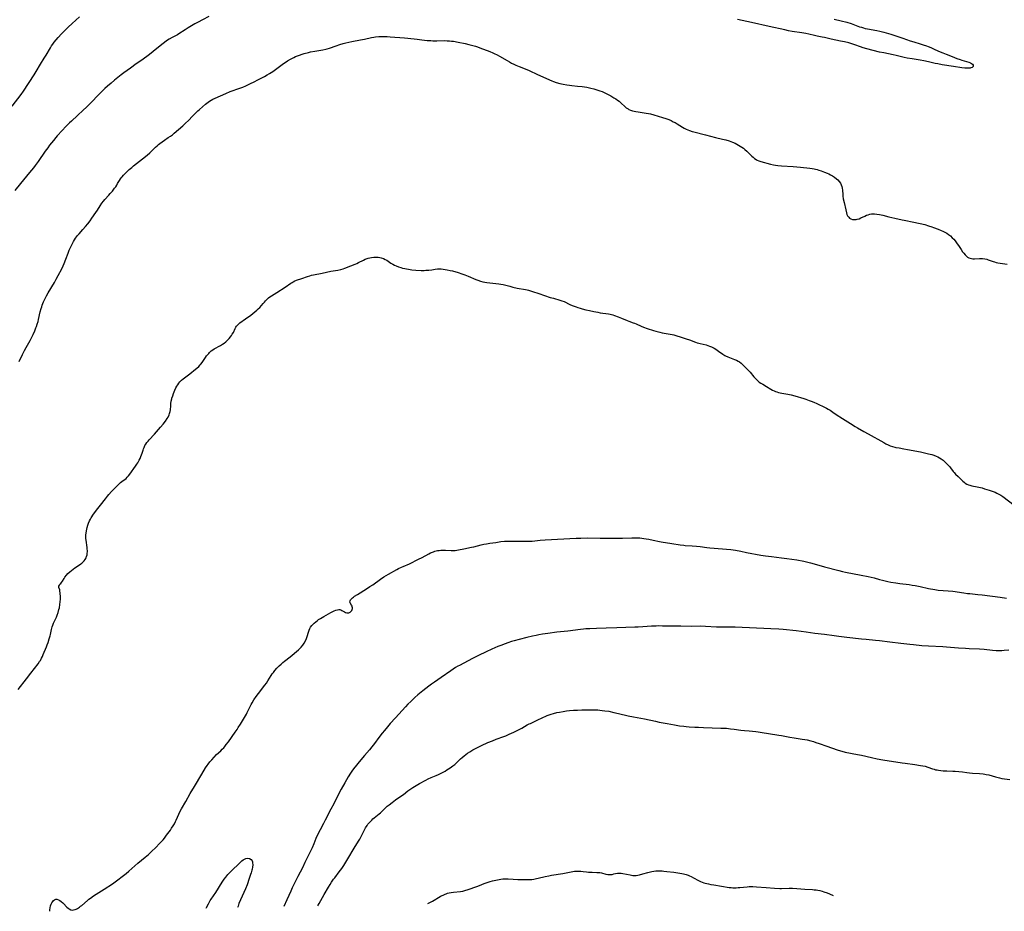
# Model space of a CAD drawing. Units: inches. Extents: x 2044169 to 2049510, y 216336 to 221758.
# Drawn here: x 2047232 to 2047594, y 216416 to 216744 of the extents above; entities that cross this region are included whole.
import ezdxf

# ---------------------------------------------------------------- set-up
doc = ezdxf.new("R2010")
doc.units = ezdxf.units.IN
doc.header["$MEASUREMENT"] = 0
doc.layers.add('c_21_T13S_R18E', color=240, linetype='Continuous')

msp = doc.modelspace()

# ---------------------------------------------------------------- linework, layer by layer
at = {"layer": 'c_21_T13S_R18E'}
for points, elevation in [([(2047243.32, 216416.29), (2047243.32, 216416.33), (2047243.34, 216416.84), (2047243.44, 216417.61), (2047243.6, 216418.33), (2047243.81, 216418.91), (2047244.06, 216419.43), (2047244.36, 216419.88), (2047244.69, 216420.25), (2047245.04, 216420.53), (2047245.55, 216420.72), (2047245.92, 216420.73), (2047246.44, 216420.57), (2047246.97, 216420.28), (2047247.5, 216419.89), (2047248.03, 216419.43), (2047248.28, 216419.19), (2047249.6, 216417.82), (2047250, 216417.45), (2047250.42, 216417.15), (2047250.96, 216416.87), (2047251.49, 216416.76), (2047251.96, 216416.78), (2047252.57, 216416.95), (2047253.02, 216417.14), (2047253.47, 216417.38), (2047253.84, 216417.61), (2047254.22, 216417.86), (2047254.62, 216418.17), (2047255.02, 216418.49), (2047257.1, 216420.29), (2047257.66, 216420.74), (2047258.22, 216421.15), (2047259.39, 216421.95), (2047263.31, 216424.42), (2047266.32, 216426.44), (2047267.38, 216427.18), (2047270.85, 216429.79), (2047271.36, 216430.2), (2047272.37, 216431.06), (2047275.64, 216433.99), (2047278.37, 216436.26), (2047279.53, 216437.26), (2047280.92, 216438.54), (2047282.01, 216439.58), (2047283.89, 216441.49), (2047284.29, 216441.92), (2047284.93, 216442.64), (2047285.42, 216443.24), (2047286.26, 216444.33), (2047287.62, 216446.19), (2047288.06, 216446.85), (2047288.66, 216447.8), (2047289.09, 216448.54), (2047289.48, 216449.29), (2047289.7, 216449.77), (2047290.72, 216452.07), (2047291.03, 216452.71), (2047291.7, 216453.98), (2047293.27, 216456.65), (2047294.96, 216459.64), (2047296.44, 216462.19), (2047299.23, 216466.79), (2047300.59, 216469.07), (2047301.18, 216469.97), (2047301.49, 216470.4), (2047302.15, 216471.24), (2047302.83, 216472.03), (2047303.75, 216473.05), (2047304.62, 216473.93), (2047306.17, 216475.4), (2047306.72, 216475.94), (2047307.25, 216476.49), (2047307.62, 216476.91), (2047308.19, 216477.62), (2047308.96, 216478.68), (2047311.45, 216482.2), (2047312.13, 216483.19), (2047312.61, 216483.91), (2047313.41, 216485.19), (2047315.58, 216488.85), (2047315.87, 216489.41), (2047316.68, 216491.14), (2047317.33, 216492.42), (2047317.7, 216493.06), (2047318.33, 216494.07), (2047319.23, 216495.36), (2047320.06, 216496.49), (2047322.4, 216499.5), (2047322.97, 216500.29), (2047323.51, 216501.13), (2047324.68, 216503.02), (2047325.08, 216503.61), (2047325.49, 216504.17), (2047326.03, 216504.85), (2047326.83, 216505.78), (2047327.68, 216506.65), (2047328.32, 216507.25), (2047328.94, 216507.81), (2047329.59, 216508.34), (2047331.68, 216509.95), (2047332.41, 216510.54), (2047334.01, 216511.85), (2047334.71, 216512.46), (2047335.1, 216512.84), (2047335.71, 216513.5), (2047336.28, 216514.19), (2047336.82, 216514.9), (2047337.34, 216515.75), (2047337.73, 216516.61), (2047337.99, 216517.39), (2047338.43, 216518.94), (2047338.66, 216519.68), (2047338.94, 216520.38), (2047339.2, 216520.84), (2047339.61, 216521.4), (2047340.06, 216521.88), (2047340.54, 216522.35), (2047341.11, 216522.85), (2047341.72, 216523.33), (2047342.09, 216523.6), (2047342.8, 216524.07), (2047344.03, 216524.77), (2047346.58, 216526.18), (2047347.57, 216526.68), (2047347.89, 216526.83), (2047348.53, 216527.08), (2047349.14, 216527.25), (2047349.54, 216527.3), (2047349.93, 216527.29), (2047350.32, 216527.19), (2047350.69, 216527.02), (2047351.71, 216526.44), (2047352.07, 216526.28), (2047352.55, 216526.16), (2047352.91, 216526.14), (2047353.26, 216526.17), (2047353.69, 216526.32), (2047354.05, 216526.57), (2047354.33, 216526.93), (2047354.51, 216527.35), (2047354.56, 216527.66), (2047354.56, 216527.97), (2047354.53, 216528.28), (2047354.45, 216528.58), (2047354.27, 216528.98), (2047353.78, 216529.8), (2047353.68, 216530.08), (2047353.69, 216530.49), (2047353.87, 216530.89), (2047354.23, 216531.31), (2047354.57, 216531.62), (2047354.97, 216531.93), (2047355.4, 216532.24), (2047356.39, 216532.88), (2047359.74, 216534.95), (2047361.01, 216535.76), (2047362.02, 216536.46), (2047364.93, 216538.53), (2047366.15, 216539.33), (2047367.89, 216540.35), (2047370.91, 216542.06), (2047371.5, 216542.37), (2047372.67, 216542.94), (2047373.25, 216543.2), (2047375.58, 216544.2), (2047378.91, 216545.8), (2047380.21, 216546.47), (2047382.64, 216547.86), (2047383.23, 216548.15), (2047383.63, 216548.33), (2047384.4, 216548.61), (2047384.89, 216548.76), (2047385.38, 216548.89), (2047385.92, 216549), (2047386.47, 216549.08), (2047387.09, 216549.14), (2047387.72, 216549.17), (2047388.75, 216549.16), (2047390.9, 216549.06), (2047391.61, 216549.05), (2047392.31, 216549.07), (2047392.97, 216549.15), (2047393.63, 216549.27), (2047395.51, 216549.67), (2047398.38, 216550.25), (2047399.26, 216550.45), (2047401.96, 216551.11), (2047402.91, 216551.32), (2047403.87, 216551.52), (2047405.07, 216551.72), (2047407.36, 216552.04), (2047409.17, 216552.31), (2047410.46, 216552.45), (2047411.19, 216552.5), (2047411.95, 216552.52), (2047413.42, 216552.51), (2047417.48, 216552.43), (2047418.31, 216552.43), (2047419.39, 216552.45), (2047420.64, 216552.54), (2047423.64, 216552.82), (2047425.42, 216552.95), (2047436.86, 216553.56), (2047438.58, 216553.63), (2047440.87, 216553.65), (2047445.73, 216553.56), (2047447.94, 216553.55), (2047453.91, 216553.62), (2047457.39, 216553.71), (2047458.42, 216553.72), (2047459.5, 216553.7), (2047460.28, 216553.66), (2047461.06, 216553.6), (2047461.78, 216553.51), (2047462.66, 216553.38), (2047463.53, 216553.22), (2047465.12, 216552.88), (2047467.48, 216552.33), (2047468.16, 216552.2), (2047472.03, 216551.61), (2047475.08, 216551.12), (2047476.43, 216550.96), (2047476.96, 216550.92), (2047479.48, 216550.81), (2047481.11, 216550.67), (2047482.4, 216550.53), (2047484.94, 216550.2), (2047486.05, 216550.08), (2047490.71, 216549.68), (2047492.09, 216549.54), (2047493.72, 216549.36), (2047495.41, 216549.11), (2047497.41, 216548.77), (2047499.56, 216548.37), (2047504.74, 216547.37), (2047506.44, 216547.08), (2047508.67, 216546.78), (2047512.41, 216546.38), (2047514.35, 216546.15), (2047516.19, 216545.89), (2047517.99, 216545.59), (2047520.53, 216545.11), (2047521.59, 216544.88), (2047522.99, 216544.55), (2047524.37, 216544.18), (2047528.21, 216543.05), (2047533.45, 216541.67), (2047534.79, 216541.36), (2047535.9, 216541.12), (2047541.71, 216539.95), (2047544.26, 216539.48), (2047545.34, 216539.25), (2047546.49, 216538.97), (2047548.45, 216538.42), (2047549.56, 216538.13), (2047551.44, 216537.69), (2047552.64, 216537.44), (2047554.43, 216537.13), (2047555.95, 216536.92), (2047559.32, 216536.5), (2047560.39, 216536.34), (2047561.51, 216536.16), (2047563.37, 216535.79), (2047566.44, 216535.08), (2047567.15, 216534.93), (2047568.04, 216534.76), (2047568.74, 216534.65), (2047570.01, 216534.5), (2047573.62, 216534.23), (2047575.39, 216534.04), (2047579.42, 216533.46), (2047580.76, 216533.28), (2047581.6, 216533.18), (2047584.53, 216532.9), (2047586.11, 216532.72), (2047592.81, 216531.85), (2047595.13, 216531.52)], 978), ([(2047595.98, 216512.33), (2047594.28, 216512.2), (2047593.38, 216512.16), (2047592.21, 216512.16), (2047591.34, 216512.19), (2047589.99, 216512.28), (2047586.9, 216512.58), (2047585.13, 216512.71), (2047581.42, 216512.88), (2047579.98, 216512.96), (2047577.46, 216513.15), (2047573.08, 216513.51), (2047571.68, 216513.61), (2047566.42, 216513.83), (2047564.02, 216514.01), (2047560.94, 216514.28), (2047559.6, 216514.43), (2047556.25, 216514.87), (2047552.23, 216515.31), (2047548.39, 216515.81), (2047546.93, 216515.96), (2047543.47, 216516.27), (2047541.79, 216516.43), (2047536.4, 216517.09), (2047533.42, 216517.4), (2047531.75, 216517.61), (2047528.16, 216518.09), (2047524.59, 216518.52), (2047521.39, 216519), (2047519.56, 216519.25), (2047517.73, 216519.46), (2047513.04, 216519.93), (2047511.36, 216520.06), (2047508.45, 216520.21), (2047495.33, 216520.82), (2047494.33, 216520.84), (2047491.4, 216520.81), (2047490.18, 216520.82), (2047488.42, 216520.88), (2047484.46, 216521.11), (2047482.56, 216521.16), (2047479.25, 216521.14), (2047475.39, 216521.19), (2047471.23, 216521.2), (2047468.66, 216521.26), (2047467.1, 216521.27), (2047466.25, 216521.26), (2047464.54, 216521.17), (2047461.4, 216520.93), (2047459.61, 216520.84), (2047458.41, 216520.8), (2047455.14, 216520.75), (2047451.79, 216520.62), (2047447.94, 216520.5), (2047444.32, 216520.36), (2047441.85, 216520.28), (2047440.42, 216520.21), (2047439.57, 216520.15), (2047438.48, 216520.03), (2047433.84, 216519.42), (2047429.8, 216518.94), (2047426.42, 216518.52), (2047424.43, 216518.24), (2047423.15, 216518.02), (2047422.15, 216517.83), (2047420.82, 216517.55), (2047418.76, 216517.07), (2047415.91, 216516.32), (2047414.05, 216515.81), (2047413.03, 216515.51), (2047411.68, 216515.08), (2047410.76, 216514.76), (2047409.15, 216514.13), (2047408.02, 216513.67), (2047405.87, 216512.74), (2047403.76, 216511.79), (2047400.89, 216510.43), (2047398.68, 216509.32), (2047393.94, 216506.77), (2047393.34, 216506.45), (2047392.5, 216505.96), (2047391.57, 216505.35), (2047390.76, 216504.8), (2047387.27, 216502.34), (2047384.74, 216500.61), (2047383.7, 216499.86), (2047382.72, 216499.13), (2047380.42, 216497.36), (2047378.66, 216495.93), (2047377.52, 216494.95), (2047377.05, 216494.52), (2047376.05, 216493.54), (2047374.99, 216492.45), (2047374.08, 216491.5), (2047370.41, 216487.49), (2047368.48, 216485.36), (2047367.5, 216484.23), (2047366.35, 216482.85), (2047365.49, 216481.79), (2047364.32, 216480.26), (2047362.66, 216478.01), (2047361.72, 216476.81), (2047360.83, 216475.74), (2047358.97, 216473.61), (2047357.03, 216471.28), (2047356.06, 216470.09), (2047355.03, 216468.74), (2047354.39, 216467.86), (2047353.85, 216467.07), (2047353.05, 216465.8), (2047351.75, 216463.62), (2047350.39, 216461.23), (2047349.35, 216459.21), (2047347.71, 216455.9), (2047346.66, 216453.82), (2047344.5, 216449.78), (2047343.88, 216448.55), (2047342.76, 216446.27), (2047341.67, 216444.17), (2047341.13, 216443.03), (2047340.33, 216441.08), (2047339.72, 216439.65), (2047338.4, 216436.93), (2047337.13, 216434.2), (2047336.21, 216432.34), (2047334.52, 216429.11), (2047332.47, 216424.97), (2047331.87, 216423.66), (2047330.5, 216420.47), (2047329.39, 216418.04)], 978), ([(2047341.85, 216418.29), (2047341.99, 216418.52), (2047342.39, 216419.22), (2047344.16, 216422.45), (2047345.72, 216425.12), (2047346.39, 216426.21), (2047346.89, 216426.99), (2047347.66, 216428.12), (2047348.06, 216428.65), (2047349.72, 216430.78), (2047350.62, 216432.02), (2047351.39, 216433.17), (2047352.54, 216435.01), (2047355.61, 216440.09), (2047357.05, 216442.43), (2047357.33, 216442.9), (2047357.84, 216443.84), (2047358.92, 216446.09), (2047359.17, 216446.57), (2047359.44, 216447.05), (2047360.01, 216447.92), (2047360.29, 216448.32), (2047360.74, 216448.89), (2047361.19, 216449.4), (2047361.66, 216449.89), (2047362.09, 216450.28), (2047362.54, 216450.67), (2047364.38, 216452.15), (2047364.9, 216452.59), (2047365.53, 216453.19), (2047366.92, 216454.54), (2047367.36, 216454.95), (2047368.03, 216455.53), (2047369.14, 216456.39), (2047370.46, 216457.34), (2047372.76, 216458.9), (2047373.32, 216459.31), (2047374.99, 216460.64), (2047375.33, 216460.9), (2047376.03, 216461.39), (2047376.75, 216461.85), (2047378.04, 216462.62), (2047379.2, 216463.28), (2047381.62, 216464.6), (2047382.42, 216465.01), (2047383.52, 216465.52), (2047385.34, 216466.27), (2047386.26, 216466.67), (2047387.46, 216467.27)], 978), ([(2047300.74, 216417.46), (2047300.87, 216417.73), (2047301.59, 216419.07), (2047302.27, 216420.23), (2047302.62, 216420.77), (2047304.3, 216423.26), (2047306.68, 216426.98), (2047307.46, 216428.13), (2047307.96, 216428.81), (2047308.37, 216429.33), (2047308.8, 216429.84), (2047309.82, 216430.92), (2047313.24, 216434.26), (2047313.89, 216434.84), (2047314.37, 216435.21), (2047314.87, 216435.5), (2047315.43, 216435.73), (2047316.07, 216435.84), (2047316.76, 216435.74), (2047317.33, 216435.35), (2047317.67, 216434.81), (2047317.79, 216434.46), (2047317.86, 216434.08), (2047317.89, 216433.34), (2047317.82, 216432.58), (2047317.68, 216431.8), (2047317.6, 216431.42), (2047317.35, 216430.49), (2047317.13, 216429.8), (2047316.64, 216428.35), (2047315.81, 216426.08), (2047315.2, 216424.57), (2047314.63, 216423.21), (2047313.38, 216420.46), (2047312.84, 216419.12), (2047312.51, 216418.18), (2047312.34, 216417.69)], 980), ([(2047382.32, 216419.11), (2047383.97, 216420.08)], 980)]:
    msp.add_lwpolyline(points, dxfattribs=dict(at, elevation=elevation))
for points in [[(2047229.5, 216712.47, 974), (2047232.74, 216716.79, 974), (2047233.62, 216718.08, 974), (2047237.51, 216724.01, 974), (2047238.31, 216725.29, 974), (2047239.86, 216727.99, 974), (2047241.24, 216730.14, 974), (2047241.99, 216731.34, 974), (2047243.54, 216734.04, 974), (2047243.94, 216734.67, 974), (2047244.35, 216735.29, 974), (2047244.93, 216736.08, 974), (2047245.63, 216736.97, 974), (2047246.36, 216737.82, 974), (2047247.61, 216739.2, 974), (2047248.76, 216740.39, 974), (2047249.99, 216741.58, 974), (2047251.5, 216742.99, 974), (2047254.25, 216745.39, 974)], [(2047301.81, 216745.48, 974), (2047299.42, 216744.29, 974), (2047297.85, 216743.47, 974), (2047296.68, 216742.84, 974), (2047295.35, 216742.05, 974), (2047294.15, 216741.32, 974), (2047293.01, 216740.6, 974), (2047290.73, 216739.11, 974), (2047290.22, 216738.79, 974), (2047289.47, 216738.37, 974), (2047288.26, 216737.74, 974), (2047287.23, 216737.17, 974), (2047286.62, 216736.79, 974), (2047286.06, 216736.4, 974), (2047285, 216735.6, 974), (2047283.86, 216734.7, 974), (2047281.32, 216732.61, 974), (2047279.98, 216731.58, 974), (2047277.13, 216729.5, 974), (2047275.08, 216728.04, 974), (2047273, 216726.52, 974), (2047270.54, 216724.77, 974), (2047269.54, 216724.03, 974), (2047267.09, 216722.1, 974), (2047265.81, 216721.04, 974), (2047264.46, 216719.87, 974), (2047263.51, 216718.99, 974), (2047260.6, 216716.08, 974), (2047259.07, 216714.5, 974), (2047256.74, 216712.21, 974), (2047255.55, 216711.07, 974), (2047253.45, 216709.11, 974), (2047251.22, 216707.06, 974), (2047250.53, 216706.39, 974), (2047249.16, 216705.03, 974), (2047247.79, 216703.6, 974), (2047246, 216701.61, 974), (2047245.51, 216701.04, 974), (2047244.61, 216699.95, 974), (2047243.21, 216698.16, 974), (2047242.51, 216697.25, 974), (2047241.6, 216696, 974), (2047239, 216692.21, 974), (2047237.88, 216690.65, 974), (2047237.29, 216689.89, 974), (2047235.85, 216688.09, 974), (2047232.53, 216684.03, 974), (2047230.47, 216681.45, 974)], [(2047531.71, 216744.57, 974), (2047534.29, 216743.96, 974), (2047536.36, 216743.4, 974), (2047537.95, 216742.89, 974), (2047541.07, 216741.77, 974), (2047541.77, 216741.55, 974), (2047542.49, 216741.34, 974), (2047543.18, 216741.16, 974), (2047544, 216740.98, 974), (2047547.38, 216740.33, 974), (2047548.51, 216740.1, 974), (2047549.98, 216739.75, 974), (2047550.83, 216739.51, 974), (2047552.54, 216739, 974), (2047554.42, 216738.38, 974), (2047557.02, 216737.52, 974), (2047559.7, 216736.59, 974), (2047561.08, 216736.16, 974), (2047563.39, 216735.47, 974), (2047564.44, 216735.14, 974), (2047565.67, 216734.72, 974), (2047566.37, 216734.46, 974), (2047567.24, 216734.11, 974), (2047568.26, 216733.67, 974), (2047570.17, 216732.78, 974), (2047571.71, 216732.11, 974), (2047572.93, 216731.61, 974), (2047575.16, 216730.74, 974), (2047576.89, 216730.09, 974), (2047578.03, 216729.7, 974), (2047578.72, 216729.49, 974), (2047580.42, 216729, 974), (2047581.29, 216728.71, 974), (2047581.83, 216728.49, 974), (2047582.27, 216728.25, 974), (2047582.61, 216727.98, 974), (2047582.85, 216727.59, 974), (2047582.83, 216727.15, 974), (2047582.48, 216726.79, 974), (2047582.06, 216726.62, 974), (2047581.7, 216726.54, 974), (2047581.3, 216726.49, 974), (2047580.92, 216726.47, 974), (2047580.5, 216726.48, 974), (2047579.8, 216726.53, 974), (2047578.64, 216726.67, 974), (2047575.64, 216727.1, 974), (2047571.42, 216727.77, 974), (2047569.86, 216728.04, 974), (2047568.87, 216728.24, 974), (2047566.43, 216728.81, 974), (2047564.66, 216729.19, 974), (2047563.41, 216729.42, 974), (2047560.45, 216729.88, 974), (2047558.54, 216730.23, 974), (2047557.47, 216730.46, 974), (2047554.56, 216731.17, 974), (2047553.4, 216731.43, 974), (2047550.01, 216732.11, 974), (2047548.44, 216732.44, 974), (2047546.11, 216733.01, 974), (2047543.73, 216733.66, 974), (2047542.46, 216734.04, 974), (2047541.46, 216734.36, 974), (2047539.34, 216735.1, 974), (2047538.64, 216735.34, 974), (2047537.08, 216735.79, 974), (2047535.59, 216736.17, 974), (2047534.11, 216736.49, 974), (2047530.62, 216737.2, 974), (2047528.21, 216737.77, 974), (2047527.38, 216737.95, 974), (2047525.43, 216738.3, 974), (2047524.51, 216738.49, 974), (2047522.45, 216738.99, 974), (2047521.33, 216739.24, 974), (2047519.89, 216739.5, 974), (2047516.35, 216740.05, 974), (2047514.97, 216740.3, 974), (2047513.64, 216740.57, 974), (2047507.78, 216741.81, 974), (2047501.39, 216743.27, 974), (2047496.24, 216744.39, 974)], [(2047232.04, 216618.53, 974), (2047233.26, 216621.16, 974), (2047234, 216622.68, 974), (2047234.55, 216623.7, 974), (2047236.08, 216626.34, 974), (2047236.47, 216627.08, 974), (2047237.14, 216628.5, 974), (2047237.73, 216629.85, 974), (2047238.2, 216630.97, 974), (2047238.37, 216631.44, 974), (2047238.67, 216632.29, 974), (2047238.96, 216633.31, 974), (2047239.14, 216634.02, 974), (2047239.8, 216636.91, 974), (2047240.11, 216638.07, 974), (2047240.3, 216638.71, 974), (2047240.52, 216639.34, 974), (2047240.98, 216640.51, 974), (2047241.44, 216641.52, 974), (2047242.06, 216642.69, 974), (2047242.73, 216643.84, 974), (2047244.96, 216647.59, 974), (2047245.68, 216648.82, 974), (2047246.42, 216650.19, 974), (2047247.68, 216652.64, 974), (2047248.19, 216653.73, 974), (2047248.58, 216654.64, 974), (2047249.2, 216656.24, 974), (2047250.02, 216658.47, 974), (2047250.45, 216659.55, 974), (2047250.99, 216660.74, 974), (2047251.35, 216661.45, 974), (2047251.99, 216662.69, 974), (2047252.36, 216663.35, 974), (2047252.75, 216663.99, 974), (2047253.05, 216664.43, 974), (2047253.37, 216664.84, 974), (2047254.04, 216665.61, 974), (2047255.45, 216667.15, 974), (2047256.45, 216668.27, 974), (2047257.22, 216669.18, 974), (2047258.15, 216670.36, 974), (2047258.79, 216671.26, 974), (2047260.25, 216673.45, 974), (2047260.78, 216674.27, 974), (2047261.77, 216675.89, 974), (2047262.44, 216676.87, 974), (2047263.02, 216677.61, 974), (2047263.56, 216678.24, 974), (2047264.97, 216679.76, 974), (2047265.49, 216680.35, 974), (2047266.29, 216681.31, 974), (2047267.09, 216682.31, 974), (2047267.51, 216682.88, 974), (2047267.9, 216683.46, 974), (2047268.24, 216684.03, 974), (2047268.88, 216685.17, 974), (2047269.31, 216685.85, 974), (2047269.59, 216686.24, 974), (2047269.84, 216686.56, 974), (2047270.37, 216687.16, 974), (2047270.94, 216687.75, 974), (2047271.86, 216688.66, 974), (2047272.52, 216689.26, 974), (2047273.39, 216690.02, 974), (2047274.02, 216690.53, 974), (2047277.42, 216693.16, 974), (2047279.03, 216694.5, 974), (2047280.06, 216695.39, 974), (2047280.64, 216695.92, 974), (2047282.18, 216697.42, 974), (2047282.77, 216697.97, 974), (2047283.24, 216698.38, 974), (2047283.73, 216698.79, 974), (2047284.58, 216699.43, 974), (2047285.44, 216700.03, 974), (2047286.84, 216700.94, 974), (2047287.66, 216701.51, 974), (2047288.36, 216702.04, 974), (2047289.04, 216702.58, 974), (2047290.66, 216703.94, 974), (2047292.23, 216705.33, 974), (2047293.24, 216706.26, 974), (2047294.25, 216707.27, 974), (2047295.82, 216708.89, 974), (2047297.71, 216710.75, 974), (2047298.28, 216711.29, 974), (2047299.39, 216712.27, 974), (2047300.53, 216713.22, 974), (2047301.5, 216713.99, 974), (2047302.06, 216714.39, 974), (2047302.63, 216714.77, 974), (2047303.21, 216715.1, 974), (2047304.06, 216715.51, 974), (2047308.01, 216717.23, 974), (2047309.62, 216717.87, 974), (2047313.23, 216719.14, 974), (2047314.29, 216719.55, 974), (2047315.38, 216720.04, 974), (2047317.38, 216720.99, 974), (2047318.21, 216721.4, 974), (2047320.08, 216722.37, 974), (2047322.23, 216723.45, 974), (2047323.28, 216724.03, 974), (2047324.13, 216724.54, 974), (2047324.72, 216724.92, 974), (2047325.29, 216725.32, 974), (2047326.33, 216726.07, 974), (2047328.25, 216727.53, 974), (2047329.25, 216728.28, 974), (2047330.15, 216728.88, 974), (2047330.71, 216729.22, 974), (2047331.78, 216729.83, 974), (2047333.05, 216730.46, 974), (2047333.69, 216730.75, 974), (2047334.34, 216731.02, 974), (2047335.15, 216731.33, 974), (2047336.04, 216731.63, 974), (2047336.77, 216731.85, 974), (2047338.43, 216732.3, 974), (2047339.14, 216732.46, 974), (2047340.69, 216732.78, 974), (2047343.72, 216733.29, 974), (2047344.78, 216733.52, 974), (2047345.25, 216733.65, 974), (2047346.12, 216733.92, 974), (2047348.59, 216734.77, 974), (2047349.95, 216735.2, 974), (2047351.15, 216735.54, 974), (2047352.15, 216735.78, 974), (2047354.38, 216736.26, 974), (2047357.59, 216736.87, 974), (2047358.99, 216737.15, 974), (2047361.61, 216737.77, 974), (2047362.5, 216737.93, 974), (2047363.02, 216738, 974), (2047364.32, 216738.11, 974), (2047365.43, 216738.14, 974), (2047366.43, 216738.14, 974), (2047367.41, 216738.12, 974), (2047368.4, 216738.08, 974), (2047373.71, 216737.69, 974), (2047374.95, 216737.57, 974), (2047378.34, 216737.13, 974), (2047380.13, 216736.92, 974), (2047382.11, 216736.73, 974), (2047383.42, 216736.63, 974), (2047384.15, 216736.6, 974), (2047385.57, 216736.58, 974), (2047388.53, 216736.63, 974), (2047389.41, 216736.62, 974), (2047390.28, 216736.56, 974), (2047391, 216736.48, 974), (2047391.72, 216736.38, 974), (2047393.52, 216736.07, 974), (2047396.03, 216735.54, 974), (2047397.37, 216735.23, 974), (2047398.4, 216734.97, 974), (2047399.83, 216734.57, 974), (2047400.57, 216734.33, 974), (2047401.42, 216734.04, 974), (2047405.05, 216732.63, 974), (2047406.25, 216732.14, 974), (2047406.76, 216731.92, 974), (2047407.8, 216731.42, 974), (2047408.62, 216730.97, 974), (2047411.47, 216729.27, 974), (2047412.29, 216728.81, 974), (2047413.13, 216728.36, 974), (2047413.89, 216727.98, 974), (2047414.67, 216727.62, 974), (2047415.95, 216727.06, 974), (2047419.28, 216725.73, 974), (2047419.86, 216725.47, 974), (2047422.45, 216724.27, 974), (2047427.04, 216722.24, 974), (2047427.95, 216721.85, 974), (2047428.53, 216721.63, 974), (2047429.56, 216721.29, 974), (2047430.91, 216720.92, 974), (2047432.03, 216720.64, 974), (2047433.39, 216720.38, 974), (2047434.45, 216720.22, 974), (2047435.26, 216720.12, 974), (2047437.41, 216719.91, 974), (2047439.01, 216719.73, 974), (2047440.79, 216719.46, 974), (2047442.3, 216719.16, 974), (2047443.33, 216718.91, 974), (2047444.14, 216718.67, 974), (2047445.51, 216718.21, 974), (2047446.37, 216717.88, 974), (2047447.64, 216717.32, 974), (2047448.67, 216716.82, 974), (2047449.59, 216716.33, 974), (2047450.76, 216715.64, 974), (2047451.47, 216715.18, 974), (2047452.12, 216714.71, 974), (2047452.62, 216714.32, 974), (2047453.54, 216713.52, 974), (2047454.62, 216712.51, 974), (2047455.27, 216711.97, 974), (2047455.95, 216711.5, 974), (2047456.21, 216711.36, 974), (2047456.85, 216711.08, 974), (2047457.53, 216710.86, 974), (2047458.23, 216710.68, 974), (2047458.78, 216710.56, 974), (2047459.61, 216710.42, 974), (2047462.64, 216709.96, 974), (2047463.41, 216709.83, 974), (2047464.18, 216709.67, 974), (2047465.46, 216709.34, 974), (2047468.6, 216708.38, 974), (2047469.82, 216707.98, 974), (2047470.94, 216707.57, 974), (2047471.77, 216707.21, 974), (2047472.59, 216706.82, 974), (2047473.22, 216706.48, 974), (2047474.01, 216706.02, 974), (2047475.91, 216704.84, 974), (2047476.55, 216704.47, 974), (2047477.33, 216704.07, 974), (2047477.93, 216703.8, 974), (2047478.54, 216703.55, 974), (2047479.52, 216703.23, 974), (2047480.17, 216703.04, 974), (2047484.41, 216702.02, 974), (2047488.07, 216701.02, 974), (2047490.71, 216700.41, 974), (2047491.91, 216700.11, 974), (2047493.11, 216699.74, 974), (2047494.35, 216699.29, 974), (2047495.28, 216698.89, 974), (2047495.93, 216698.57, 974), (2047496.57, 216698.23, 974), (2047497.2, 216697.85, 974), (2047497.84, 216697.42, 974), (2047498.38, 216697.03, 974), (2047498.9, 216696.61, 974), (2047499.61, 216695.98, 974), (2047501.5, 216694.15, 974), (2047501.9, 216693.78, 974), (2047502.49, 216693.3, 974), (2047503.11, 216692.87, 974), (2047503.48, 216692.66, 974), (2047504.05, 216692.4, 974), (2047504.8, 216692.14, 974), (2047508.36, 216691.16, 974), (2047509.48, 216690.92, 974), (2047510.14, 216690.8, 974), (2047511.05, 216690.69, 974), (2047512.42, 216690.56, 974), (2047516.62, 216690.32, 974), (2047519.37, 216690.1, 974), (2047522.85, 216689.73, 974), (2047523.7, 216689.61, 974), (2047524.39, 216689.48, 974), (2047524.92, 216689.36, 974), (2047525.53, 216689.19, 974), (2047526.13, 216689, 974), (2047526.98, 216688.7, 974), (2047528.22, 216688.22, 974), (2047529.12, 216687.85, 974), (2047529.76, 216687.58, 974), (2047530.38, 216687.28, 974), (2047531.18, 216686.85, 974), (2047531.9, 216686.38, 974), (2047532.58, 216685.85, 974), (2047533.07, 216685.38, 974), (2047533.58, 216684.8, 974), (2047534.01, 216684.17, 974), (2047534.31, 216683.58, 974), (2047534.54, 216682.97, 974), (2047534.68, 216682.3, 974), (2047534.76, 216681.6, 974), (2047534.87, 216680.07, 974), (2047534.94, 216679.46, 974), (2047535.09, 216678.42, 974), (2047535.36, 216677.08, 974), (2047535.99, 216674.34, 974), (2047536.24, 216673.34, 974), (2047536.45, 216672.71, 974), (2047536.7, 216672.15, 974), (2047536.88, 216671.88, 974), (2047537.09, 216671.63, 974), (2047537.41, 216671.35, 974), (2047537.93, 216671.05, 974), (2047538.52, 216670.85, 974), (2047538.93, 216670.78, 974), (2047539.36, 216670.77, 974), (2047539.78, 216670.81, 974), (2047540.2, 216670.89, 974), (2047540.89, 216671.11, 974), (2047541.58, 216671.4, 974), (2047543.02, 216672.08, 974), (2047543.68, 216672.37, 974), (2047544.28, 216672.58, 974), (2047544.89, 216672.75, 974), (2047545.46, 216672.86, 974), (2047545.75, 216672.89, 974), (2047546.59, 216672.91, 974), (2047547.44, 216672.84, 974), (2047548.37, 216672.69, 974), (2047549.02, 216672.56, 974), (2047549.67, 216672.41, 974), (2047551.83, 216671.86, 974), (2047554.07, 216671.35, 974), (2047556.71, 216670.7, 974), (2047557.47, 216670.53, 974), (2047561.08, 216669.89, 974), (2047562.71, 216669.54, 974), (2047563.4, 216669.37, 974), (2047565.05, 216668.94, 974), (2047566.41, 216668.54, 974), (2047567.62, 216668.14, 974), (2047568.22, 216667.92, 974), (2047570.01, 216667.26, 974), (2047571.15, 216666.81, 974), (2047571.7, 216666.56, 974), (2047572.25, 216666.29, 974), (2047572.71, 216666.04, 974), (2047573.16, 216665.76, 974), (2047573.83, 216665.3, 974), (2047574.47, 216664.78, 974), (2047575.17, 216664.12, 974), (2047575.7, 216663.54, 974), (2047576.22, 216662.94, 974), (2047577, 216661.92, 974), (2047577.47, 216661.26, 974), (2047578.45, 216659.74, 974), (2047578.97, 216658.98, 974), (2047579.42, 216658.39, 974), (2047579.89, 216657.84, 974), (2047580.35, 216657.39, 974), (2047580.83, 216657.01, 974), (2047581.28, 216656.75, 974), (2047581.74, 216656.56, 974), (2047582.26, 216656.45, 974), (2047582.79, 216656.4, 974), (2047583.33, 216656.4, 974), (2047585.14, 216656.48, 974), (2047585.72, 216656.49, 974), (2047586.29, 216656.47, 974), (2047587.15, 216656.38, 974), (2047587.93, 216656.19, 974), (2047588.37, 216656.05, 974), (2047590.19, 216655.37, 974), (2047590.69, 216655.21, 974), (2047591.32, 216655.04, 974), (2047591.95, 216654.91, 974), (2047592.77, 216654.77, 974), (2047595.35, 216654.39, 974)], [(2047231.63, 216497.93, 976), (2047234.69, 216501.85, 976), (2047236.31, 216503.97, 976), (2047237.65, 216505.66, 976), (2047238.95, 216507.34, 976), (2047239.54, 216508.18, 976), (2047239.81, 216508.61, 976), (2047240.24, 216509.38, 976), (2047240.55, 216510.02, 976), (2047240.87, 216510.75, 976), (2047242.05, 216513.6, 976), (2047242.32, 216514.28, 976), (2047242.67, 216515.2, 976), (2047243.09, 216516.49, 976), (2047243.42, 216517.64, 976), (2047243.54, 216518.18, 976), (2047243.89, 216519.94, 976), (2047244.01, 216520.45, 976), (2047244.15, 216520.96, 976), (2047244.39, 216521.62, 976), (2047244.67, 216522.28, 976), (2047245.54, 216524.06, 976), (2047245.72, 216524.47, 976), (2047246.05, 216525.3, 976), (2047246.35, 216526.18, 976), (2047246.66, 216527.3, 976), (2047246.8, 216527.91, 976), (2047247.02, 216529.12, 976), (2047247.14, 216530.18, 976), (2047247.18, 216531.11, 976), (2047247.17, 216532.01, 976), (2047247.07, 216533.38, 976), (2047246.98, 216534.26, 976), (2047246.92, 216534.59, 976), (2047246.65, 216535.48, 976), (2047246.64, 216535.93, 976), (2047246.79, 216536.33, 976), (2047247.02, 216536.63, 976), (2047247.31, 216536.95, 976), (2047247.61, 216537.31, 976), (2047247.9, 216537.75, 976), (2047248.52, 216538.79, 976), (2047248.8, 216539.2, 976), (2047249.42, 216539.96, 976), (2047249.96, 216540.54, 976), (2047250.62, 216541.2, 976), (2047251.21, 216541.73, 976), (2047251.82, 216542.22, 976), (2047252.45, 216542.66, 976), (2047254.23, 216543.8, 976), (2047254.66, 216544.1, 976), (2047255.07, 216544.42, 976), (2047255.54, 216544.83, 976), (2047255.96, 216545.27, 976), (2047256.32, 216545.74, 976), (2047256.63, 216546.32, 976), (2047256.83, 216546.86, 976), (2047256.97, 216547.43, 976), (2047257.06, 216548.01, 976), (2047257.1, 216548.5, 976), (2047257.1, 216549.01, 976), (2047257.08, 216549.53, 976), (2047257.02, 216550.16, 976), (2047256.62, 216552.89, 976), (2047256.56, 216553.52, 976), (2047256.54, 216554.15, 976), (2047256.56, 216554.76, 976), (2047256.62, 216555.37, 976), (2047256.76, 216556.29, 976), (2047257.04, 216557.51, 976), (2047257.27, 216558.32, 976), (2047257.54, 216559.11, 976), (2047257.89, 216559.95, 976), (2047258.19, 216560.54, 976), (2047258.53, 216561.12, 976), (2047259.35, 216562.39, 976), (2047259.83, 216563.08, 976), (2047260.46, 216563.9, 976), (2047261.89, 216565.69, 976), (2047263.72, 216568.08, 976), (2047264.5, 216569.06, 976), (2047264.96, 216569.61, 976), (2047265.98, 216570.74, 976), (2047266.54, 216571.32, 976), (2047268.82, 216573.54, 976), (2047269.31, 216574.01, 976), (2047269.81, 216574.45, 976), (2047271.32, 216575.59, 976), (2047271.79, 216576, 976), (2047272.27, 216576.51, 976), (2047272.71, 216577.09, 976), (2047274.8, 216580.05, 976), (2047275.27, 216580.75, 976), (2047275.64, 216581.34, 976), (2047276.17, 216582.29, 976), (2047276.47, 216582.89, 976), (2047276.78, 216583.57, 976), (2047277.06, 216584.24, 976), (2047277.26, 216584.81, 976), (2047277.61, 216585.96, 976), (2047277.78, 216586.46, 976), (2047277.97, 216586.95, 976), (2047278.29, 216587.63, 976), (2047278.62, 216588.21, 976), (2047278.99, 216588.76, 976), (2047279.44, 216589.32, 976), (2047279.83, 216589.76, 976), (2047281.74, 216591.86, 976), (2047283.99, 216594.45, 976), (2047284.94, 216595.57, 976), (2047285.82, 216596.68, 976), (2047286.5, 216597.65, 976), (2047286.78, 216598.12, 976), (2047287.16, 216598.9, 976), (2047287.35, 216599.43, 976), (2047287.51, 216600.13, 976), (2047287.61, 216600.82, 976), (2047287.74, 216602.25, 976), (2047287.84, 216603.1, 976), (2047287.97, 216603.95, 976), (2047288.14, 216604.8, 976), (2047288.22, 216605.11, 976), (2047288.47, 216605.95, 976), (2047288.77, 216606.82, 976), (2047289.01, 216607.44, 976), (2047289.26, 216608.05, 976), (2047289.68, 216608.91, 976), (2047290, 216609.49, 976), (2047290.35, 216610.05, 976), (2047290.74, 216610.58, 976), (2047291.16, 216611.08, 976), (2047291.75, 216611.66, 976), (2047292.39, 216612.21, 976), (2047294.75, 216614.1, 976), (2047296.86, 216615.72, 976), (2047297.41, 216616.17, 976), (2047298.04, 216616.74, 976), (2047298.61, 216617.35, 976), (2047298.88, 216617.66, 976), (2047299.33, 216618.27, 976), (2047300.54, 216620.05, 976), (2047300.95, 216620.61, 976), (2047301.38, 216621.16, 976), (2047301.71, 216621.55, 976), (2047302.05, 216621.92, 976), (2047302.63, 216622.45, 976), (2047303.2, 216622.88, 976), (2047303.77, 216623.24, 976), (2047306.11, 216624.53, 976), (2047306.81, 216624.95, 976), (2047307.4, 216625.34, 976), (2047307.97, 216625.76, 976), (2047308.44, 216626.17, 976), (2047308.78, 216626.51, 976), (2047309.28, 216627.05, 976), (2047309.74, 216627.62, 976), (2047310.09, 216628.11, 976), (2047310.41, 216628.59, 976), (2047310.8, 216629.28, 976), (2047311.43, 216630.68, 976), (2047311.68, 216631.18, 976), (2047311.9, 216631.53, 976), (2047312.16, 216631.85, 976), (2047312.65, 216632.35, 976), (2047313.19, 216632.78, 976), (2047315.3, 216634.33, 976), (2047317.24, 216635.69, 976), (2047317.97, 216636.25, 976), (2047318.69, 216636.82, 976), (2047319.48, 216637.49, 976), (2047319.97, 216637.95, 976), (2047320.5, 216638.49, 976), (2047321.73, 216639.93, 976), (2047322.18, 216640.45, 976), (2047322.65, 216640.95, 976), (2047323.13, 216641.43, 976), (2047323.76, 216641.97, 976), (2047324.25, 216642.35, 976), (2047324.76, 216642.71, 976), (2047326.73, 216643.95, 976), (2047329.78, 216645.9, 976), (2047331.98, 216647.43, 976), (2047332.39, 216647.69, 976), (2047332.8, 216647.93, 976), (2047333.41, 216648.22, 976), (2047334.06, 216648.48, 976), (2047335.91, 216649.12, 976), (2047338.04, 216649.9, 976), (2047338.88, 216650.15, 976), (2047339.58, 216650.33, 976), (2047340.3, 216650.49, 976), (2047343.45, 216651.13, 976), (2047346.68, 216651.76, 976), (2047349.2, 216652.23, 976), (2047350.29, 216652.47, 976), (2047351.16, 216652.72, 976), (2047351.76, 216652.93, 976), (2047354.02, 216653.76, 976), (2047355.54, 216654.35, 976), (2047356.22, 216654.66, 976), (2047356.83, 216654.96, 976), (2047358.65, 216655.92, 976), (2047359.23, 216656.19, 976), (2047359.66, 216656.36, 976), (2047360.38, 216656.6, 976), (2047360.95, 216656.74, 976), (2047361.53, 216656.86, 976), (2047362.43, 216656.97, 976), (2047362.98, 216656.99, 976), (2047363.54, 216656.98, 976), (2047364.09, 216656.94, 976), (2047364.62, 216656.86, 976), (2047365.14, 216656.74, 976), (2047365.95, 216656.47, 976), (2047366.58, 216656.17, 976), (2047367.18, 216655.83, 976), (2047368.73, 216654.81, 976), (2047369.49, 216654.37, 976), (2047370.06, 216654.07, 976), (2047370.65, 216653.8, 976), (2047371.5, 216653.45, 976), (2047372.32, 216653.16, 976), (2047373.05, 216652.95, 976), (2047373.8, 216652.76, 976), (2047374.45, 216652.62, 976), (2047375.19, 216652.5, 976), (2047376.44, 216652.33, 976), (2047377.91, 216652.21, 976), (2047379.83, 216652.12, 976), (2047380.99, 216652.12, 976), (2047381.61, 216652.13, 976), (2047382.66, 216652.2, 976), (2047383.75, 216652.32, 976), (2047385.02, 216652.52, 976), (2047385.81, 216652.62, 976), (2047386.46, 216652.66, 976), (2047387.2, 216652.63, 976), (2047387.99, 216652.55, 976), (2047389.44, 216652.3, 976), (2047390.51, 216652.08, 976), (2047391.35, 216651.89, 976), (2047393.47, 216651.29, 976), (2047394.83, 216650.87, 976), (2047395.86, 216650.5, 976), (2047396.47, 216650.26, 976), (2047397.08, 216650.01, 976), (2047399.9, 216648.79, 976), (2047400.74, 216648.46, 976), (2047401.72, 216648.13, 976), (2047402.55, 216647.94, 976), (2047403.25, 216647.81, 976), (2047403.96, 216647.71, 976), (2047408.36, 216647.19, 976), (2047409.17, 216647.07, 976), (2047409.96, 216646.92, 976), (2047410.52, 216646.79, 976), (2047412.41, 216646.26, 976), (2047413.53, 216645.97, 976), (2047415.17, 216645.62, 976), (2047418.27, 216645.07, 976), (2047418.79, 216644.96, 976), (2047419.3, 216644.84, 976), (2047420.11, 216644.62, 976), (2047420.82, 216644.39, 976), (2047423.15, 216643.58, 976), (2047427.25, 216642.19, 976), (2047428.47, 216641.83, 976), (2047430.89, 216641.2, 976), (2047431.63, 216640.96, 976), (2047432.41, 216640.65, 976), (2047434.58, 216639.6, 976), (2047435.42, 216639.22, 976), (2047436.81, 216638.67, 976), (2047437.51, 216638.42, 976), (2047438.31, 216638.17, 976), (2047439.11, 216637.95, 976), (2047440.43, 216637.62, 976), (2047441.8, 216637.31, 976), (2047443.41, 216636.98, 976), (2047444.83, 216636.7, 976), (2047445.74, 216636.55, 976), (2047448.73, 216636.1, 976), (2047449.32, 216635.99, 976), (2047450.29, 216635.74, 976), (2047450.92, 216635.54, 976), (2047452.27, 216635.04, 976), (2047453.57, 216634.51, 976), (2047455.61, 216633.61, 976), (2047456.22, 216633.37, 976), (2047457.83, 216632.83, 976), (2047458.31, 216632.65, 976), (2047458.91, 216632.41, 976), (2047460.76, 216631.58, 976), (2047461.57, 216631.25, 976), (2047462.94, 216630.76, 976), (2047465.24, 216630.02, 976), (2047466.17, 216629.73, 976), (2047467.11, 216629.47, 976), (2047467.62, 216629.34, 976), (2047468.45, 216629.16, 976), (2047472.13, 216628.49, 976), (2047472.8, 216628.34, 976), (2047473.91, 216628.06, 976), (2047475.06, 216627.72, 976), (2047477.26, 216626.98, 976), (2047478.58, 216626.51, 976), (2047480.76, 216625.69, 976), (2047481.39, 216625.48, 976), (2047481.95, 216625.3, 976), (2047482.51, 216625.15, 976), (2047484.72, 216624.66, 976), (2047485.29, 216624.5, 976), (2047485.93, 216624.27, 976), (2047486.57, 216624.01, 976), (2047487.08, 216623.76, 976), (2047487.58, 216623.49, 976), (2047488.2, 216623.11, 976), (2047489.17, 216622.44, 976), (2047490.75, 216621.32, 976), (2047491.52, 216620.83, 976), (2047491.8, 216620.68, 976), (2047492.66, 216620.28, 976), (2047493.29, 216620.02, 976), (2047495.1, 216619.36, 976), (2047495.79, 216619.08, 976), (2047496.45, 216618.75, 976), (2047496.96, 216618.42, 976), (2047497.49, 216617.99, 976), (2047498.01, 216617.51, 976), (2047498.92, 216616.61, 976), (2047500.21, 216615.29, 976), (2047500.83, 216614.6, 976), (2047502.18, 216612.96, 976), (2047502.66, 216612.42, 976), (2047503.01, 216612.04, 976), (2047503.62, 216611.48, 976), (2047504.19, 216611.03, 976), (2047504.81, 216610.61, 976), (2047505.45, 216610.22, 976), (2047506.81, 216609.42, 976), (2047508.47, 216608.39, 976), (2047509.12, 216608.03, 976), (2047509.67, 216607.77, 976), (2047510.16, 216607.57, 976), (2047510.67, 216607.4, 976), (2047511.27, 216607.22, 976), (2047511.86, 216607.07, 976), (2047512.45, 216606.94, 976), (2047514.65, 216606.56, 976), (2047515.3, 216606.43, 976), (2047515.93, 216606.28, 976)], [(2047515.93, 216606.28, 976), (2047517.3, 216605.9, 976), (2047520.59, 216604.92, 976), (2047521.37, 216604.68, 976), (2047522.59, 216604.25, 976), (2047523.27, 216604, 976), (2047524.32, 216603.57, 976), (2047525.33, 216603.12, 976), (2047528.37, 216601.71, 976), (2047528.97, 216601.42, 976), (2047529.55, 216601.1, 976), (2047530.22, 216600.66, 976), (2047531.26, 216599.91, 976), (2047532.51, 216599.06, 976), (2047534.86, 216597.57, 976), (2047537.7, 216595.72, 976), (2047539.49, 216594.63, 976), (2047540.3, 216594.17, 976), (2047542.71, 216592.88, 976), (2047544.22, 216592, 976), (2047549.98, 216588.75, 976), (2047550.77, 216588.33, 976), (2047551.56, 216587.94, 976), (2047552.34, 216587.61, 976), (2047553.21, 216587.32, 976), (2047554.09, 216587.08, 976), (2047554.48, 216586.99, 976), (2047555.63, 216586.78, 976), (2047557.39, 216586.5, 976), (2047558.7, 216586.26, 976), (2047563.44, 216585.29, 976), (2047566.43, 216584.64, 976), (2047567.65, 216584.32, 976), (2047568.45, 216584.07, 976), (2047569.23, 216583.78, 976), (2047569.88, 216583.48, 976), (2047570.5, 216583.14, 976), (2047571.09, 216582.76, 976), (2047571.78, 216582.23, 976), (2047572.89, 216581.23, 976), (2047573.52, 216580.62, 976), (2047574.1, 216579.98, 976), (2047574.55, 216579.42, 976), (2047575.54, 216578.12, 976), (2047575.84, 216577.76, 976), (2047576.36, 216577.19, 976), (2047577.33, 216576.22, 976), (2047579.11, 216574.55, 976), (2047579.52, 216574.2, 976), (2047579.95, 216573.87, 976), (2047580.55, 216573.51, 976), (2047581.19, 216573.22, 976), (2047581.66, 216573.05, 976), (2047582.41, 216572.86, 976), (2047584.39, 216572.48, 976), (2047584.98, 216572.35, 976), (2047586.13, 216572.05, 976), (2047587.08, 216571.77, 976), (2047588.71, 216571.27, 976), (2047589.84, 216570.89, 976), (2047590.95, 216570.47, 976), (2047591.56, 216570.2, 976), (2047592.09, 216569.95, 976), (2047592.58, 216569.7, 976), (2047593.05, 216569.42, 976), (2047593.81, 216568.9, 976), (2047597.92, 216565.78, 976)], [(2047387.46, 216467.27, 978), (2047388.65, 216467.92, 978), (2047389.33, 216468.32, 978), (2047389.95, 216468.69, 978), (2047390.55, 216469.09, 978), (2047391.06, 216469.45, 978), (2047391.56, 216469.82, 978), (2047392.22, 216470.37, 978), (2047392.87, 216470.97, 978), (2047394.33, 216472.39, 978), (2047394.92, 216472.93, 978), (2047395.67, 216473.56, 978), (2047396.28, 216474.03, 978), (2047396.91, 216474.47, 978), (2047397.73, 216475.01, 978), (2047398.83, 216475.69, 978), (2047400.03, 216476.35, 978), (2047400.8, 216476.73, 978), (2047402.09, 216477.33, 978), (2047404.39, 216478.35, 978), (2047406.07, 216479.06, 978), (2047407.49, 216479.61, 978), (2047410.3, 216480.58, 978), (2047410.95, 216480.84, 978), (2047412.28, 216481.42, 978), (2047413.91, 216482.18, 978), (2047415.63, 216483.03, 978), (2047416.88, 216483.72, 978), (2047418.88, 216484.86, 978), (2047419.57, 216485.22, 978), (2047420.01, 216485.42, 978), (2047422.28, 216486.44, 978), (2047424.87, 216487.7, 978), (2047425.51, 216488, 978), (2047426.21, 216488.29, 978), (2047426.91, 216488.57, 978), (2047427.63, 216488.82, 978), (2047428.47, 216489.08, 978), (2047429.73, 216489.39, 978), (2047430.75, 216489.61, 978), (2047432.02, 216489.83, 978), (2047433.29, 216490.02, 978), (2047434.41, 216490.15, 978), (2047435.89, 216490.26, 978), (2047437.4, 216490.33, 978), (2047438.89, 216490.37, 978), (2047442.03, 216490.44, 978), (2047443.41, 216490.44, 978), (2047444.83, 216490.37, 978), (2047445.62, 216490.31, 978), (2047446.39, 216490.23, 978), (2047447.37, 216490.11, 978), (2047448.83, 216489.88, 978), (2047450.76, 216489.5, 978), (2047452.41, 216489.12, 978), (2047455.96, 216488.27, 978), (2047457.97, 216487.83, 978), (2047461.98, 216487.06, 978), (2047466.02, 216486.21, 978), (2047467.42, 216485.94, 978), (2047470.38, 216485.4, 978), (2047473.05, 216484.88, 978), (2047474.85, 216484.59, 978), (2047476.43, 216484.39, 978), (2047477.35, 216484.3, 978), (2047478.43, 216484.21, 978), (2047480.5, 216484.07, 978), (2047481.83, 216484, 978), (2047483.67, 216483.93, 978), (2047490.05, 216483.74, 978), (2047492.15, 216483.62, 978), (2047493.65, 216483.49, 978), (2047494.97, 216483.33, 978), (2047497.42, 216482.98, 978), (2047498.71, 216482.81, 978), (2047500.42, 216482.64, 978), (2047502.88, 216482.45, 978), (2047503.85, 216482.35, 978), (2047504.57, 216482.25, 978), (2047511.44, 216481.15, 978), (2047512.38, 216480.98, 978), (2047515.46, 216480.38, 978), (2047516.99, 216480.12, 978), (2047519.96, 216479.66, 978), (2047520.9, 216479.5, 978), (2047521.75, 216479.33, 978), (2047523.16, 216478.99, 978), (2047524.09, 216478.73, 978), (2047525.03, 216478.44, 978), (2047526.27, 216478.03, 978), (2047529.05, 216477.06, 978), (2047532.81, 216475.71, 978), (2047534.07, 216475.33, 978), (2047534.62, 216475.19, 978), (2047535.81, 216474.91, 978), (2047540.32, 216474, 978), (2047541.75, 216473.69, 978), (2047545.43, 216472.83, 978), (2047547.55, 216472.38, 978), (2047549.61, 216472.02, 978), (2047556.8, 216470.91, 978), (2047557.89, 216470.76, 978), (2047561.46, 216470.31, 978), (2047563.46, 216469.99, 978), (2047564.32, 216469.83, 978), (2047565.17, 216469.64, 978), (2047566.18, 216469.36, 978), (2047567.86, 216468.76, 978), (2047568.52, 216468.56, 978), (2047569.05, 216468.41, 978), (2047569.58, 216468.29, 978), (2047570.12, 216468.19, 978), (2047570.94, 216468.09, 978), (2047571.77, 216468.02, 978), (2047573.17, 216467.95, 978), (2047575.4, 216467.87, 978), (2047576.22, 216467.83, 978), (2047577.61, 216467.73, 978), (2047578.97, 216467.58, 978), (2047580.57, 216467.36, 978), (2047581.46, 216467.25, 978), (2047582.6, 216467.16, 978), (2047585.18, 216467.01, 978), (2047586.52, 216466.88, 978), (2047587.18, 216466.78, 978), (2047587.65, 216466.69, 978), (2047588.56, 216466.46, 978), (2047591.07, 216465.74, 978), (2047592.56, 216465.39, 978), (2047593.46, 216465.22, 978), (2047596.36, 216464.81, 978)], [(2047383.97, 216420.08, 980), (2047386.79, 216421.71, 980), (2047387.23, 216421.94, 980), (2047387.93, 216422.29, 980), (2047388.65, 216422.6, 980), (2047389.11, 216422.77, 980), (2047389.57, 216422.92, 980), (2047390.21, 216423.07, 980), (2047390.86, 216423.2, 980), (2047391.76, 216423.32, 980), (2047394.31, 216423.59, 980), (2047395.24, 216423.75, 980), (2047395.95, 216423.93, 980), (2047397.2, 216424.33, 980), (2047400.37, 216425.47, 980), (2047401.29, 216425.81, 980), (2047403, 216426.51, 980), (2047403.75, 216426.8, 980), (2047404.51, 216427.06, 980), (2047405.18, 216427.26, 980), (2047406.05, 216427.5, 980), (2047407.37, 216427.8, 980), (2047408.56, 216428.04, 980), (2047409.21, 216428.15, 980), (2047409.86, 216428.24, 980), (2047410.43, 216428.28, 980), (2047410.98, 216428.29, 980), (2047411.87, 216428.26, 980), (2047413.66, 216428.14, 980), (2047415.41, 216428.05, 980), (2047418.09, 216427.95, 980), (2047419.38, 216427.97, 980), (2047420.55, 216428.06, 980), (2047421.3, 216428.15, 980), (2047422.31, 216428.33, 980), (2047422.83, 216428.45, 980), (2047425.5, 216429.12, 980), (2047426.85, 216429.41, 980), (2047427.76, 216429.57, 980), (2047431.9, 216430.22, 980), (2047435.66, 216430.93, 980), (2047436.29, 216431.02, 980), (2047436.91, 216431.09, 980), (2047437.4, 216431.11, 980), (2047437.87, 216431.11, 980), (2047438.63, 216431.05, 980), (2047439.38, 216430.96, 980), (2047440.62, 216430.79, 980), (2047441.4, 216430.72, 980), (2047442.73, 216430.67, 980), (2047444.45, 216430.63, 980), (2047445.07, 216430.6, 980), (2047445.52, 216430.55, 980), (2047446.18, 216430.44, 980), (2047447.81, 216429.99, 980), (2047448.48, 216429.87, 980), (2047448.92, 216429.83, 980), (2047449.36, 216429.82, 980), (2047450.04, 216429.89, 980), (2047450.71, 216430.03, 980), (2047451.38, 216430.19, 980), (2047452.06, 216430.33, 980), (2047452.36, 216430.36, 980), (2047452.87, 216430.39, 980), (2047453.43, 216430.35, 980), (2047454.04, 216430.26, 980), (2047456.68, 216429.7, 980), (2047457.21, 216429.6, 980), (2047457.73, 216429.53, 980), (2047458.42, 216429.5, 980), (2047458.96, 216429.53, 980), (2047459.58, 216429.61, 980), (2047460.21, 216429.73, 980), (2047461.39, 216430.03, 980), (2047463.23, 216430.57, 980), (2047464.14, 216430.82, 980), (2047464.72, 216430.95, 980), (2047465.46, 216431.07, 980), (2047466.2, 216431.16, 980), (2047466.95, 216431.2, 980), (2047467.77, 216431.2, 980), (2047468.43, 216431.17, 980), (2047469.08, 216431.11, 980), (2047470.18, 216430.99, 980), (2047472.76, 216430.65, 980), (2047474.96, 216430.33, 980), (2047475.68, 216430.21, 980), (2047476.31, 216430.07, 980), (2047477.36, 216429.78, 980), (2047477.99, 216429.57, 980), (2047478.59, 216429.34, 980), (2047479.17, 216429.08, 980), (2047479.99, 216428.67, 980), (2047481.79, 216427.69, 980), (2047482.64, 216427.29, 980), (2047483.23, 216427.05, 980), (2047483.83, 216426.83, 980), (2047484.29, 216426.69, 980), (2047484.88, 216426.53, 980), (2047485.48, 216426.39, 980), (2047486.42, 216426.2, 980), (2047487.54, 216426, 980), (2047493.12, 216425.11, 980), (2047493.88, 216425.02, 980), (2047494.43, 216424.98, 980), (2047495, 216424.97, 980), (2047495.69, 216424.98, 980), (2047496.39, 216425.01, 980), (2047497.08, 216425.07, 980), (2047499.79, 216425.36, 980), (2047500.44, 216425.39, 980), (2047501.06, 216425.4, 980), (2047501.78, 216425.39, 980), (2047503.21, 216425.3, 980), (2047506.72, 216425.01, 980), (2047509.77, 216424.82, 980), (2047511.7, 216424.74, 980), (2047512.39, 216424.74, 980), (2047515.2, 216424.78, 980), (2047516.44, 216424.76, 980), (2047518.04, 216424.67, 980), (2047520.94, 216424.44, 980), (2047523.72, 216424.32, 980), (2047524.42, 216424.26, 980), (2047525.13, 216424.17, 980), (2047525.79, 216424.07, 980), (2047526.44, 216423.93, 980), (2047527.35, 216423.7, 980), (2047527.99, 216423.5, 980), (2047529.22, 216423.04, 980), (2047531.11, 216422.24, 980), (2047531.37, 216422.12, 980)]]:
    msp.add_polyline3d(points, dxfattribs=at)

doc.saveas('drawing.dxf')
